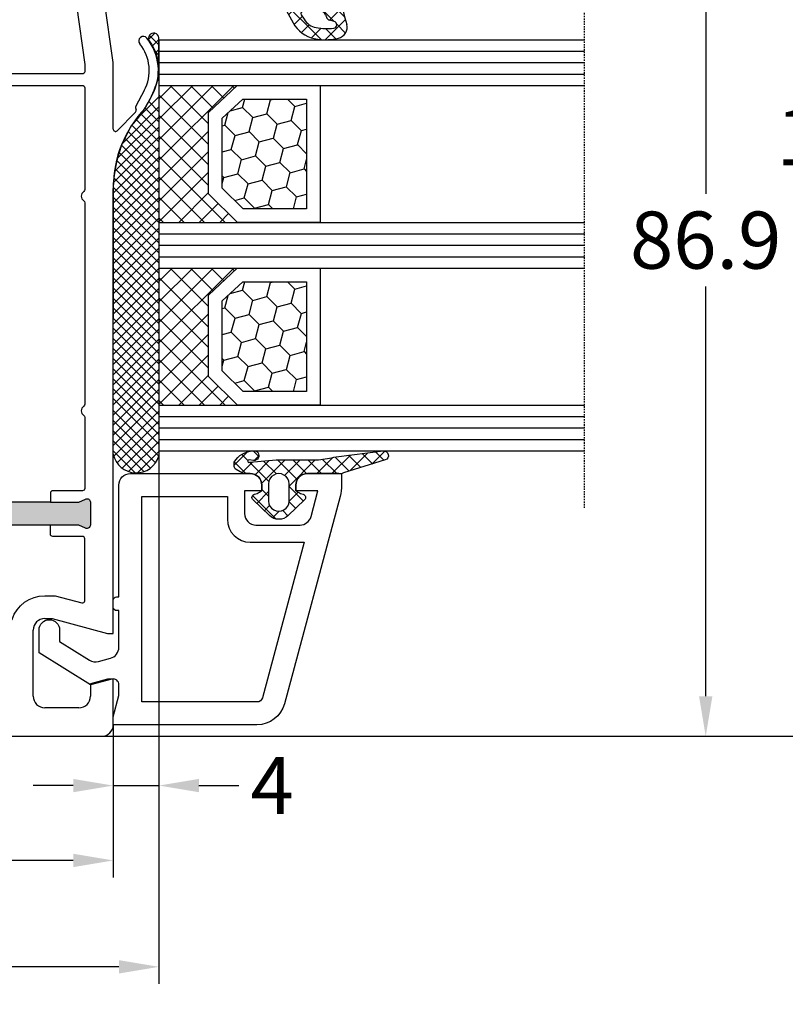
# Model space of a CAD drawing. Units: millimetres. Extents: x -5563 to -4202, y 8866 to 9941.
# Drawn here: x -4670 to -4603, y 9757 to 9843 of the extents above; entities that cross this region are included whole.
import ezdxf

# ---------------------------------------------------------------- set-up
doc = ezdxf.new("R2010")
doc.units = ezdxf.units.MM
doc.linetypes.add('AUSGEZOGEN', pattern=[0])
doc.linetypes.add('VERDECKT2', pattern=[0.1875, 0.125, -0.0625])
for name, color, linetype in [('Bemaßung', 1, 'Continuous'), ('Dichtungen', 6, 'AUSGEZOGEN'), ('Glas', 4, 'Continuous'), ('Klotzbrücken', 20, 'Continuous')]:
    doc.layers.add(name, color=color, linetype=linetype)
doc.styles.add('arialn', font='ARIALN.TTF')
doc.dimstyles.new('Bemaßung klein', dxfattribs={"dimtxt": 5, "dimasz": 3.5, "dimexe": 1.5, "dimexo": 0, "dimgap": 1.5, "dimtad": 0, "dimtih": 1, "dimtoh": 1, "dimdsep": 46, "dimtxsty": 'arialn', "dimcen": 0, "dimclrd": 256, "dimclre": 256, "dimclrt": 256, "dimadec": 0, "dimazin": 0, "dimtfac": 1, "dimtmove": 0, "dimatfit": 3, "dimfxl": 1, "dimtolj": 1, "dimarcsym": 0})

# ---------------------------------------------------------------- blocks, each defined once
blk = doc.blocks.new('A$C29E82539')
at = {"layer": 'Dichtungen'}
h = blk.add_hatch(dxfattribs=at)
h.set_pattern_fill('ANSI37', color=6, scale=0.3)
h.set_pattern_definition([(45, (3.25003196509806, 4.793427479231468), (-0.6735192090801864, 0.6735192090801865), []), (135, (3.25003196509806, 4.793427479231468), (-0.6735192090801865, -0.6735192090801864), [])])
h.paths.add_polyline_path([(3.983192661912174, 4.259890349147909), (5.293324651064495, 5.006608517811789, 0.2002866753109449), (6.456490148105191, 7.003253193192771, 0.0916304274949768), (6.364550912456487, 8.818146313656358, 0.4163906936815573), (5.15319838752611, 9.558009644160297, -0.05352693390641443), (2.75956342682256, 9.043105744564517, 0.3762911248472103), (2.499467540350452, 8.745105774810808), (2.499461648263953, 6.230360258975691, -0.4235539776054565), (1.499966734166264, 5.198581072501796), (0.9999908261725066, 5.198581072501838), (0.9999908261725068, 5.728634439661619, 1), (-9.173827493214048e-06, 5.728634439661619), (-9.173827493214048e-06, 4.378048037656468, -0.9995240896549589), (2.083513209072407e-05, 2.778048219225921), (-8.564856887716132e-06, 1.118459458233917, 1), (0.9999914349862031, 1.118441743008335), (1.000007025771993, 1.998520078032016), (1.499888374745807, 1.998550571739515, -0.4146677234951578), (2.499996665251195, 0.999991602478985), (2.499996665251271, 0.03687409296799382), (2.536879155739371, -8.39752101500224e-06), (2.799996665251457, -8.39752209458311e-06, 0.4142135623730945), (3.499996665251444, 0.699991602477894), (3.499996665251274, 2.104472519164119), (3.499996665252183, 3.403761297209584, -0.2627337764963503)])
h.paths.add_polyline_path([(4.000075215428296, 5.723753789845432), (4.000075215427418, 7.228173437759324, -0.3193238620671619), (4.335955865429385, 7.700470842958039, 0.01171885168069459), (4.511553892087571, 7.766140766223316, 0.213235096116336), (4.795320994761796, 8.059190052891768), (4.896128900282436, 8.44869361055519, -0.833468935781193), (5.484777038174423, 8.406181617519891, -0.07245030874902798), (5.42999561650648, 6.86727878357144, -0.2276371061485217), (4.712431295428365, 5.813586904530897), (4.307702173165226, 5.555182030739164, -0.5923219238389604)], flags=16)
for p, q in [((2.499461499334757, 6.166797202373345), (2.499467540350452, 8.745105774496551)), ((4.896128900280928, 8.448693610553164), (4.795320855428145, 8.059189514531681)), ((4.000075215428296, 7.228173437759324), (4.000075215428296, 5.723753789845432)), ((-9.173827493214048e-06, 4.37804803765539), (-9.173827493214048e-06, 5.728634439661619)), ((0.9999908261725068, 5.728634439661619), (0.9999908261725068, 5.198581072501838)), ((0.9999908261725068, 5.198581072501838), (1.499966734166264, 5.198581072501838)), ((4.307702173166035, 5.555182030739161), (4.71243129542836, 5.813586904530894)), ((3.983192661942667, 4.259890349165289), (5.293324651063813, 5.006608517811401)), ((-8.564857125747949e-06, 1.118459458233701), (2.083513209072407e-05, 2.778048219224729)), ((3.499996665251274, 2.104472519164119), (3.499996665252183, 3.403811898520871)), ((1.000007025771993, 1.998520078032016), (0.9999914349855317, 1.118441743008589)), ((1.499888375204137, 1.998550571739543), (1.000007025771993, 1.998520078032016)), ((3.499996665251274, 2.104472519164119), (3.499996665251274, 0.699991602477894)), ((2.499996665251274, -8.397521014558151e-06), (2.499996665251274, 0.9999916024789854)), ((2.499996665251274, 0.0368740929679916), (2.536879155739371, -8.397521014558151e-06)), ((2.799996665251456, -8.397521014558151e-06), (2.499996665251274, -8.397521014558151e-06))]:
    blk.add_line(p, q, dxfattribs=at)
for centre, radius, start, end in [((1.5583889330901, 20.44810858523851), 11.46808222677948, 276.095392553442, 288.2679987816535), ((5.391680485672623, 8.586883731608395), 0.9999796243754708, 13.36960250208697, 103.7972565641805), ((2.799466781912997, 8.745771403708204), 0.2999999799998848, 94.46398512974307, 180.1271259282208), ((5.186559552681501, 8.373526888221022), 0.299999999999015, 6.248975352656892, 165.4895994913919), ((1.500429304112004, 7.661963324149838), 4.999643799910944, 352.4325154102748, 13.37043822952689), ((3.023001065437711, 11.47885008452795), 3.999999999993449, 289.1619065689893, 291.8475646998991), ((4.325484196848265, 8.230230907332952), 0.5000015905590802, 291.8476913935903, 339.9962532448727), ((0.1750587337428442, 7.824768983053218), 5.341455712063262, 349.6735489383389, 6.248975352973367), ((4.500075215429206, 7.228173437759324), 0.5000000000017876, 109.1619065691712, 180), ((3.482649195429076, 7.39856500453061), 3.000000239999453, 307.1251792900354, 352.4336242699956), ((0.4999908261725068, 5.728634439661619), 0.5, 0, 180), ((1.499966734166264, 6.198581072501838), 1.000000000000043, 270, 358.1786116317637), ((3.973972541416515, 7.087654064571325), 1.472606009654387, 300.0968982528835, 351.393364100739), ((4.200075215428114, 5.723753789845432), 0.1999999999998181, 180, 302.5567558760355), ((-0.0003749882198462728, 3.578048121298707), 0.799999999995371, 270.0283487605561, 89.97380047315433), ((4.499996664932041, 3.403786603996195), 1.000000000000075, 121.118113465239, 180), ((1.501436495922462, 0.9999916024789854), 0.9985601693287331, 0, 90.08882871717354), ((0.4999914350646577, 1.118450600621145), 0.5000000000000027, 179.9989849923679, 359.9989849923679), ((2.799996665251456, 0.699991602477894), 0.6999999999999884, 270, 0)]:
    blk.add_arc(centre, radius, start, end, dxfattribs=at)
blk = doc.blocks.new('080086')
h = blk.add_hatch(color=3)
h.dxf.hatch_style = 1
h.paths.add_polyline_path([(-6.168003899761061, -13.39274335122445), (-5.520956287004992, -10.97792878550172), (-5.111243204501859, -10.49612468628114, 0.5507604245862592), (-5.262137241902563, -10.01200295921262), (-7.19398889448046, -9.494364869007848, 0.5507604245865715), (-7.566727827683978, -9.838179564473894), (-7.452807939583181, -10.46029069529686), (-8.09985555233925, -12.87510526101869), (-14.0526935896969, -35.09139926566968), (-14.69974120245388, -37.50621383139151), (-15.10945428495707, -37.98801793061108, 0.550760424586574), (-14.95856024755638, -38.47213965768058), (-13.02670859497814, -38.9897777478857, 0.5507604245866115), (-12.65396966177557, -38.64596305242057), (-12.7678895498766, -38.02385192159636), (-12.12084193711871, -35.60903735587362)])
h.paths.add_polyline_path([(46.50000000000091, -25.5), (46.50000000000091, -23.00000000000002), (46.77105237087261, -22.42857142857215, 0.5507604245864615), (46.50000000000077, -22), (44.50000000000104, -22, 0.5507604245864678), (44.22894762912921, -22.42857142857216), (44.50000000000092, -23), (44.50000000000091, -25.5), (44.50000000000091, -51.50000000000091), (44.50000000000091, -54.00000000000092), (44.22894762912933, -54.57142857142849, 0.5507604245863144), (44.50000000000061, -55), (46.50000000000082, -55.00000000000091, 0.5507604245866097), (46.77105237087269, -54.57142857142892), (46.50000000000091, -54.00000000000091), (46.50000000000091, -51.50000000000091)])
for p, q in [((6.91821904022072, -15.99999921056315), (6.921226560079958, -15.99699169070573)), ((7.374430573887366, -16.03436333540139), (7.340066368709813, -15.99999913022384)), ((9.99286039099752, -17.19718551363894), (8.800596299068275, -16.56804525810639)), ((8.45123464054268, -17.28835428128787), (9.820078760418255, -18.02358018677023)), ((9.970341154548805, -18.03949553154689), (10.10414836598284, -18.00075063976783)), ((10.33856534413644, -18.06202856666368), (11.96572691672554, -19.65605318410508)), ((5.999999999996362, -20.00000000000091), (0.4175193028804642, -20.7845664968836)), ((11.82687379021081, -20.00000000000091), (5.999999999996362, -20.00000000000091)), ((11.82687379021081, -19.99999695527094), (11.82687379021081, -20.00000000000091)), ((16.93551698543524, -19.99999695527231), (17.03708798216394, -20)), ((56.00000000000091, -20), (17.03708798216394, -20)), ((54.70000000000073, -25.35166604983442), (56.00000000000091, -20.50000000000182)), ((56.00000000000091, -20.50000000000182), (56.00000000000091, -20)), ((64, -20), (60, -20)), ((60, -20), (60, -20.50000000000182)), ((60, -20.50000000000182), (60.40192378864867, -22.00000000000182)), ((65.00000000000364, -74), (65, -21)), ((60.40192378864867, -22.00000000000182), (61.5, -22)), ((62.5, -23), (62.5, -26)), ((54.70000000000073, -26), (54.70000000000073, -25.35166604983442)), ((61.5, -27), (55.70000000000073, -27))]:
    blk.add_line(p, q)
for points in [[(44.50000000000091, -25.5), (44.50000000000091, -23), (44.22894762912892, -22.42857142857156, -0.5507604245856018), (44.50000000000091, -22), (46.50000000000091, -22, -0.5507604245856018), (46.77105237087289, -22.42857142857156), (46.50000000000091, -23), (46.50000000000091, -25.5)], [(8.00000000000091, -29.80000000000018), (8.00000000000091, -22.70000000000073, -0.4142135623717631), (8.200000000000728, -22.5), (17.12554373353032, -22.49999999999818, -0.2453491798707872), (17.28965533443989, -22.5856873478233, 0.522253851296962), (18.110325905438, -22.58571428528558, -0.2453926832708511), (18.27445626647386, -22.49999999999818), (35.92554373353323, -22.49999999999545, -0.2453926832714079), (36.08967409456727, -22.58571428528558, 0.5222529288244128), (36.91034383007627, -22.58568854125497), (36.9103021803794, -22.58574836534262, -0.2454477159415111), (37.0744562664695, -22.49999999999363), (43.300000000002, -22.49999999999181, -0.4142135623717631), (43.50000000000182, -22.69999999999254), (43.50000000000182, -25.300000000002, 0.414213562374427), (43.70000000000255, -25.50000000000182), (44.50000000000091, -25.5), (44.50000000000091, -51.50000000000091)]]:
    blk.add_lwpolyline(points, format="xyb")
for points in [[(6.800000000001091, -22.50000000000091, -0.414213562373095), (7.000000000000909, -22.70000000000073), (7, -38.30000000000018, -0.414213562373095), (6.800000000000182, -38.5), (1.000000000002728, -38.5, -0.414213562373095), (0.8000000000029104, -38.30000000000018), (0.8000000000029104, -23.42923861931104, -0.3738846794846213), (0.9721653798105763, -23.23118500556302), (6.174817029847873, -22.50000000000091)], [(54.90000000000236, -29.03973683075128, 0.3239071714270059), (54.76250000000437, -28.8497532788333, -0.3239071714308428), (52.70000000000164, -25.99999999999818), (52.70000000000255, -25.08836105466435), (53.3260893450115, -22.7517638090103, 0.4931454260310009), (53.1329041797535, -22.49999999999), (47.70000000000164, -22.49999999999181, 0.4142135623733614), (47.50000000000182, -22.69999999999163), (47.50000000000182, -25.30000000000018, -0.4142135623733614), (47.300000000002, -25.5), (46.50000000000091, -25.5), (46.50000000000091, -51.50000000000091), (47.300000000002, -51.50000000000091, -0.4142135623730951), (47.50000000000182, -51.70000000000073), (47.50000000000182, -54.80000000000018, 0.4142135623733614), (47.70000000000164, -55), (54.70000000000164, -55, 0.4142135623730951), (54.90000000000146, -54.80000000000018)]]:
    blk.add_lwpolyline(points, format="xyb", close=True)
for centre, radius, start, end in [((6.700470328916708, -20.54792853648451), 4.500000000000833, 62.18004722052814, 129.1184502607473), ((4.113675059434172, -17.36697109668876), 0.3999999999999803, 129.1184502609748, 309.1184502607474), ((6.700470328916708, -20.54792853647359), 3.699999999990969, 61.75911366385466, 129.1184502609748), ((16.93551671658861, -9.999996955274582), 9.99999999999773, 226.0312735321144, 270.0000015403778), ((9.91471466915391, -17.84738698378624), 0.2000000000003087, 241.7591136638545, 286.148773688336), ((10.16905210697951, -18.23147993930706), 0.2396841781628738, 44.9895429338901, 105.7111980166238), ((11.82687379021081, -19.79999695527022), 0.2000000000001156, 269.9999999997916, 46.0312735318197), ((64, -21), 1, 0, 90), ((61.5, -23), 1, 0, 90), ((55.70000000000073, -26), 1, 180, 270), ((61.5, -26), 1, 270, 0)]:
    blk.add_arc(centre, radius, start, end)
at = {"layer": 'Dichtungen', "color": 0}
blk.add_blockref('A$C29E82539', (-2.499990826171597, -9.098581072501474), dxfattribs=at)
blk = doc.blocks.new('Glas 4-12-4-12-4')
at = {"linetype": 'VERDECKT2'}
h = blk.add_hatch(dxfattribs=at)
h.set_pattern_fill('HONEY', color=1, scale=0.4, angle=45, style=0)
h.set_pattern_definition([(45, (0, 0), (0.5693256106587867, 2.12475122566196), [1.27, -2.54]), (165, (0, 0), (-2.124751343474773, -0.5693251709753814), [1.27, -2.54]), (105, (0, 0), (-1.555425732815986, 1.555426054686578), [-2.54, 1.27])])
h.paths.add_polyline_path([(14.19110001199806, 12.93504535975444), (14.19110001199806, 7.335076786581344), (15.87363518529087, 5.542079388111232), (21.99783468446276, 5.542079388111234), (23.80890001199804, 7.381980162194863), (23.80890001199805, 12.93504535975444)])
h = blk.add_hatch(dxfattribs=at)
h.set_pattern_fill('HONEY', color=1, scale=0.4, angle=45, style=0)
h.set_pattern_definition([(45, (15.99999999999909, 0), (0.5693256106587867, 2.12475122566196), [1.27, -2.54]), (165, (15.99999999999909, 0), (-2.124751343474773, -0.5693251709753814), [1.27, -2.54]), (105, (15.99999999999909, 0), (-1.555425732815986, 1.555426054686578), [-2.54, 1.27])])
h.paths.add_polyline_path([(30.19110001199715, 12.93504535975444), (30.19110001199715, 7.335076786581344), (31.87363518528996, 5.542079388111231), (37.99783468446185, 5.542079388111233), (39.80890001199714, 7.381980162194857), (39.80890001199714, 12.93504535975444)])
h = blk.add_hatch(dxfattribs=at)
h.set_pattern_fill('ANSI37', color=1, scale=0.4, style=0)
h.set_pattern_definition([(45, (0, 0), (-0.8980256121069152, 0.8980256121069154), []), (135, (0, 0), (-0.8980256121069154, -0.8980256121069152), [])])
h.paths.add_polyline_path([(15.35794831071376, 4.350979388111229), (13.00000001199806, 6.863732305513621), (13.00000001199806, -1.138869265560061e-08), (25.00000001199714, -1.138869265560061e-08), (25.00000001199714, 6.894111998619335), (22.4967240967444, 4.350979388111227)])
h = blk.add_hatch(dxfattribs=at)
h.set_pattern_fill('ANSI37', color=1, scale=0.4, style=0)
h.set_pattern_definition([(45, (15.99999999999909, 0), (-0.8980256121069152, 0.8980256121069154), []), (135, (15.99999999999909, 0), (-0.8980256121069154, -0.8980256121069152), [])])
h.paths.add_polyline_path([(41.00000001199624, 6.894111998619336), (38.49672409674349, 4.350979388111227), (31.35794831071285, 4.350979388111228), (29.00000001199714, 6.863732305513621), (29.00000001199714, -1.138869265560061e-08), (41.00000001199624, -1.138869265560061e-08)])
at = {"color": 1}
for p, q in [((13.00000001199805, 6.863732305513621), (13.00000001199805, 14.12614535975445)), ((13.00000001199805, 14.12614535975445), (25.00000001199714, 14.12614535975445)), ((25.00000001199805, 14.09576566664873), (25.00000001199805, 6.863732305513622)), ((29.00000001199714, 6.863732305513621), (29.00000001199714, 14.12614535975445)), ((29.00000001199714, 14.12614535975445), (41.00000001199624, 14.12614535975445)), ((41.00000001199714, 14.09576566664873), (41.00000001199714, 6.863732305513622)), ((14.19110001199806, 12.93504535975444), (23.80890001199805, 12.93504535975444)), ((14.19110001199806, 7.335076786581343), (14.19110001199806, 12.93504535975444)), ((23.80890001199805, 12.93504535975444), (23.80890001199804, 7.381980162194862)), ((30.19110001199715, 12.93504535975444), (39.80890001199714, 12.93504535975444)), ((30.19110001199715, 7.335076786581343), (30.19110001199715, 12.93504535975444)), ((39.80890001199714, 12.93504535975444), (39.80890001199714, 7.381980162194862)), ((15.87363518529087, 5.542079388111232), (14.19110001199806, 7.335076786581343)), ((23.80890001199804, 7.381980162194862), (21.99783468446276, 5.542079388111233)), ((31.87363518528996, 5.542079388111232), (30.19110001199715, 7.335076786581343)), ((39.80890001199714, 7.381980162194862), (37.99783468446185, 5.542079388111233)), ((15.35794831071376, 4.350979388111228), (13.00000001199805, 6.863732305513621)), ((25.00000001199714, 6.894111998619337), (22.4967240967444, 4.350979388111227)), ((31.35794831071285, 4.350979388111228), (29.00000001199714, 6.863732305513621)), ((41.00000001199624, 6.894111998619337), (38.49672409674349, 4.350979388111227)), ((21.99783468446276, 5.542079388111233), (15.87363518529087, 5.542079388111232)), ((37.99783468446185, 5.542079388111233), (31.87363518528996, 5.542079388111232)), ((22.4967240967444, 4.350979388111227), (15.35794831071376, 4.350979388111228)), ((38.49672409674349, 4.350979388111227), (31.35794831071285, 4.350979388111228)), ((13.00000001199805, -1.138869265560061e-08), (25.00000001199714, -1.138869265560061e-08)), ((29.00000001199714, -1.138869265560061e-08), (41.00000001199624, -1.138869265560061e-08))]:
    blk.add_line(p, q, dxfattribs=at)
at = {"layer": 'Glas', "linetype": 'VERDECKT2'}
blk.add_line((50.00000001199624, 37.28174616792057), (4.000000011998054, 37.28174616792057), dxfattribs=at)
at = {"layer": 'Glas'}
for p, q in [((9.000000011998054, -1.138869265560061e-08), (9.000000011998054, 37.28174616792057)), ((10.00000001199805, -1.138869265560061e-08), (10.00000001199805, 37.28174616792057)), ((11.00000001199805, -1.138869265560061e-08), (11.00000001199805, 37.28174616792057)), ((12.00000001199805, -1.138869265560061e-08), (12.00000001199805, 37.28174616792057)), ((13.00000001199805, -1.138869265560061e-08), (13.00000001199805, 37.28174616792057)), ((25.00000001199714, -1.138869265560061e-08), (25.00000001199714, 37.28174616792057)), ((26.00000001199714, -1.138869265560061e-08), (26.00000001199714, 37.28174616792057)), ((27.00000001199714, -1.138869265560061e-08), (27.00000001199714, 37.28174616792057)), ((28.00000001199714, -1.138869265560061e-08), (28.00000001199714, 37.28174616792057)), ((29.00000001199714, -1.138869265560061e-08), (29.00000001199714, 37.28174616792057)), ((41.00000001199624, -1.138869265560061e-08), (41.00000001199624, 37.28174616792057)), ((42.00000001199624, -1.138869265560061e-08), (42.00000001199624, 37.28174616792057)), ((43.00000001199624, -1.138869265560061e-08), (43.00000001199624, 37.28174616792057)), ((44.00000001199624, -1.138869265560061e-08), (44.00000001199624, 37.28174616792057)), ((45.00000001199624, -1.138869265560061e-08), (45.00000001199624, 37.28174616792057)), ((9.000000011998054, -1.138869265560061e-08), (13.00000001199805, -1.138869265560061e-08)), ((25.00000001199714, -1.138869265560061e-08), (29.00000001199714, -1.138869265560061e-08)), ((41.00000001199624, -1.138869265560061e-08), (45.00000001199624, -1.138869265560061e-08))]:
    blk.add_line(p, q, dxfattribs=at)
blk = doc.blocks.new('Kleber 28.5')
at = {"layer": 'Klotzbrücken'}
h = blk.add_hatch(dxfattribs=at)
h.set_pattern_fill('ANSI37', color=244, scale=5, angle=-2.544443745170813e-14, style=0)
h.set_pattern_definition([(44.99999999999994, (-1485.502988262663, -132.1151560622164), (-0.4419417382415921, 0.4419417382415923), []), (134.9999999999999, (-1485.502988262663, -132.1151560622164), (-0.4419417382415923, -0.4419417382415921), [])])
edge = h.paths.add_edge_path()
edge.add_arc((4.25429347614491, 11.39211416840963), 0.4560840453309665, 98.6171827679049, 300.2600033775747)
edge.add_arc((7.109012179672318, 7.343043412931799), 4.499999999998284, 89.9999999999963, 125.6835578444871, ccw=False)
edge.add_line((7.109012179672604, 11.84304341293008), (4.18595661701805, 11.84304970514185))
at = {"layer": 'Klotzbrücken', "color": 244}
for p, q in [((7.109012179672604, 11.84304341293008), (40.82405515825737, 11.84304983381853)), ((11.0751864990991, 10.14275109935998), (9.374893754003164, 11.84304384445772)), ((9.799900277873562, 10.96212998256679), (10.68081438847337, 11.84304409316482)), ((13.4562811695116, 8.645539905432187), (10.2587770621542, 11.84304401278959)), ((10.35870900127451, 10.63705522948304), (11.58469803709816, 11.8630442653067)), ((10.88717940244281, 10.28164215416847), (12.46858168191214, 11.8630444336378)), ((14.78103949698674, 8.204665054439928), (11.12266037411358, 11.86304417731309)), ((11.38644797040182, 9.897027245644594), (13.35246532672794, 11.86304460197071)), ((11.85723641835033, 9.483932217110222), (14.23634897154373, 11.86304477030363)), ((15.89207372968416, 7.977514298225387), (12.00654368226536, 11.863044345646)), ((12.40210624614086, 9.144918568417879), (15.12023261635771, 11.86304493863291)), ((16.87601155860578, 7.877459945790278), (12.89042699041714, 11.8630445139771)), ((12.98999561859203, 8.848924464384353), (16.00411626117351, 11.86304510696583)), ((13.60942078052288, 8.584466149832323), (16.8879999059893, 11.86304527529875)), ((17.77431234040453, 7.863042640470766), (13.77431029856892, 11.8630446823082)), ((14.26290948439167, 8.354071377216414), (17.77188355080328, 11.86304544362984)), ((18.65819580559695, 7.863042651763053), (14.65819360671888, 11.86304485064112)), ((14.953842630209, 8.16112104655268), (18.65576719561908, 11.86304561196094)), ((19.54207927078754, 7.863042663055339), (15.54207691487066, 11.86304501897403)), ((15.68680263537611, 8.010197575236916), (19.53965084043487, 11.86304578029386)), ((20.42596273597813, 7.863042674347625), (16.42596022302244, 11.86304518730513)), ((16.46815379047005, 7.907665253846162), (20.42353448524885, 11.86304594862678)), ((17.30741464761307, 7.8630426345063), (21.30741813006465, 11.86304611695788)), ((21.30984620117054, 7.863042685639911), (17.3098435311724, 11.86304535563623)), ((18.19129813538824, 7.863042645800405), (22.19130177488044, 11.86304628529079)), ((22.19372966636114, 7.863042696932197), (18.19372683932419, 11.86304552396915)), ((19.0751816231634, 7.863042657090872), (23.07518541969442, 11.86304645362189)), ((23.07761313155173, 7.863042708224484), (19.07761014747597, 11.86304569230207)), ((19.95906511093857, 7.863042668383159), (23.95906906451022, 11.86304662195481)), ((23.96149659674232, 7.86304271951677), (19.96149345562775, 11.86304586063135)), ((20.84294859871373, 7.863042679675445), (24.84295270932601, 11.86304679028773)), ((24.84538006193473, 7.863042730809056), (20.84537676377771, 11.86304602896426)), ((21.7268320864889, 7.863042690967731), (25.72683635413999, 11.86304695861701)), ((25.72926352712533, 7.863042742101342), (21.72926007192949, 11.86304619729718)), ((22.61071557426406, 7.863042702260017), (26.61071999895579, 11.86304712694992)), ((26.61314699231592, 7.863042753393628), (22.61314338008127, 11.86304636562828)), ((23.49459906204105, 7.863042713552304), (27.49460364377158, 11.86304729528284)), ((27.49703045750651, 7.863042764685915), (23.49702668823123, 11.86304653395938)), ((24.37848270685502, 7.863042881885221), (28.37848728858556, 11.86304746361576)), ((28.38091376565508, 7.863042933018408), (24.3809099963798, 11.86304670229187)), ((25.26236635166985, 7.863043050215355), (29.26237093340039, 11.86304763194589)), ((29.26479707380686, 7.863043101351325), (25.26479330453158, 11.86304687062479)), ((26.14624999648466, 7.863043218547286), (30.1462545782152, 11.86304780027782)), ((30.14868038195864, 7.863043269684242), (26.14867661268336, 11.8630470389577)), ((27.03013296797256, 7.863042713552302), (31.0301375497031, 11.86304729528284)), ((31.03256369011042, 7.863043438013522), (27.03255992083514, 11.86304720728698)), ((27.88442719787616, 7.863043549575839), (31.8844317796067, 11.86304813130637)), ((31.91644699826038, 7.863043606346439), (27.9164432289851, 11.8630473756199)), ((28.79790093092909, 7.863043723543078), (32.79790551265963, 11.86304830527362)), ((32.80033030641216, 7.863043774679356), (28.80032653713688, 11.86304754395282)), ((29.68178457574616, 7.863043891875449), (33.6817891574767, 11.86304847360599)), ((33.68421361456394, 7.863043943010455), (29.68420984528866, 11.86304771228392)), ((30.56566822056053, 7.86304406020694), (34.56567280229107, 11.86304864193748)), ((34.56809692271391, 7.863044111341553), (30.56809315343862, 11.86304788061502)), ((31.44955186537534, 7.863044228538871), (35.44955644710588, 11.86304881026941)), ((35.45197871587433, 7.863042764685915), (31.45197494659905, 11.86304653395938)), ((32.33343551018834, 7.863044396870802), (36.33344009191887, 11.86304897860134)), ((36.3358618556932, 7.863042764685915), (32.33585808641792, 11.86304653395938)), ((33.21732100665859, 7.863042713552303), (37.21732558838913, 11.86304729528284)), ((37.21974684716603, 7.863044616339882), (33.21974307789075, 11.86304838561334)), ((34.10120077983741, 7.863042713552304), (38.10120536156795, 11.86304729528284)), ((38.10362813533456, 7.863042764685914), (34.10362436605928, 11.86304653395938)), ((34.98508577130927, 7.863044228541282), (38.98509035303981, 11.86304881027182)), ((38.98751346346777, 7.863044953002079), (34.98750969419249, 11.86304872227554)), ((35.83938000121127, 7.863045064563218), (39.8393845829418, 11.86304964629375)), ((39.87139677161955, 7.863045121334996), (35.87139300234427, 11.86304889060846)), ((36.87848254981621, 7.863042724842771), (40.87848728858556, 11.86304746361576)), ((40.8809139226971, 7.863042775978201), (36.88090999638301, 11.86304670229229)), ((37.76236603759138, 7.863042736135057), (41.44337086936797, 11.54404756791347)), ((41.44479073516526, 8.183049439991109), (37.76479330453479, 11.86304687062521)), ((41.89336091607878, 8.618362735564105), (38.64867661268475, 11.86304703895631)), ((42.20035663067141, 9.195250497454353), (39.53255992083653, 11.86304720728741)), ((42.30869346610346, 9.970797138505176), (40.41644322898831, 11.86304737562033)), ((38.64624952536654, 7.863042747427343), (41.89231365759882, 11.10910687966144)), ((39.53013301314171, 7.863042758719629), (42.19973644809873, 10.53264619367847)), ((40.41401650091687, 7.863042770011916), (42.30882592277634, 9.757852191873198)), ((40.68205312051484, 7.847279903102632), (16.87601155860578, 7.877459945790278))]:
    blk.add_line(p, q, dxfattribs=at)
blk.add_lwpolyline([(4.18595755500904, 11.84304970514185, 1.209252301355118), (4.484125532010907, 10.99817269750073, -0.1569693727882057), (7.109012179672604, 11.84304341293008), (4.18595661701805, 11.84304970514185)], format="xyb", dxfattribs=at)
for points in [[(7.228699476881956, 11.84304343572403), (7.986060838275293, 11.71648689783079)], [(11.92380723492828, 9.421079834832298), (12.98999561859203, 8.848924464384353), (13.60942078052288, 8.584466149832323), (14.26290948439167, 8.354071377216414), (14.953842630209, 8.16112104655268), (15.68680263537611, 8.010197575236916), (16.46815379047005, 7.907665253846162), (16.87601155860578, 7.877459945790278)]]:
    blk.add_lwpolyline(points, dxfattribs=at)
for centre, radius, start, end in [((5.130551513833083, 2.292606473203804), 9.847002374308678, 46.37934342085564, 73.14278185451337), ((40.24995529357987, 9.863044041318162), 2.061556109582692, 282.0987890814741, 73.83055870725663)]:
    blk.add_arc(centre, radius, start, end, dxfattribs=at)
blk = doc.blocks.new('120136')
for points in [[(-7.403460238670959, 1.999999999999716, -0.414213562373095), (-7.703460238671141, 2.299999999999727), (-7.703460238671141, 2.499999999999545), (-17.50346023867132, 2.5, -0.414213562373095), (-18.50346023867132, 3.5), (-18.50346023867132, 14.00000000000006, -0.4142135623730868), (-17.50346023867132, 15), (-17.00346023867132, 15), (-17.00346023867132, 13.5), (-15.00346023867132, 13.5, 0.414213562373095), (-14.00346023867132, 14.5), (-14.00346023867132, 18.35731922778683, 0.3393649165275758), (-14.74433167258394, 19.32316206502128), (-17.00346023867132, 19.9292697290939), (-17.00346023867132, 18), (-17.50346023867132, 18, -0.414213562373095), (-18.50346023867132, 19), (-18.50346023867132, 22), (-17.53072225815595, 22, -0.06562392076712643), (-16.49420799380641, 21.86337134893893), (1.644361176548045, 16.99692596177056, -0.3393649165276042), (3.496539761328677, 14.58231886868407), (3.496539761328677, 2), (2.796539761328859, 2), (0.9305143575447801, 2.499999999999545), (-0.0182602946570114, 2.499999999999545, 0.4931454260313256), (-0.5012232078015586, 1.870590477448275), (0, 0), (-2.811912083590869, -4.499999999999545), (-4.803460238670596, -4.499999999999545, -0.9999999999999999), (-4.803460238670596, -2.699999999999477), (-3.809668376205991, -2.699999999999363), (-2.171649843773594, -0.07862238333882487, 0.2080002991315367), (-2.053772113640662, 0.710115925996945), (-2.334771267505857, 1.758819045102427, 0.3394542588633653), (-3.300697093794952, 2.499999999999545), (-6.503460238671323, 2.499999999999545), (-6.503460238671323, 2.299999999999727, -0.414213562373095), (-6.803460238670596, 1.999999999999716)], [(-12.50346023867132, 18.72195265592291), (1.126104044372369, 15.06524028730138, -0.3393649165276071), (1.496539761328677, 14.58231886868407), (1.496539761328677, 4.5), (-16.50346023867132, 4.5), (-16.50346023867132, 12), (-14.50346023867132, 12, 0.4142135623730992), (-12.50346023867132, 14.00000000000006)]]:
    blk.add_lwpolyline(points, format="xyb", close=True)
blk = doc.blocks.new('120636g')
at = {"layer": 'Dichtungen'}
h = blk.add_hatch(dxfattribs=at)
h.set_pattern_fill('ANSI37', color=6, scale=7.5, style=0)
h.set_pattern_definition([(45, (-574.8711626432748, -620.9830532418143), (-0.6629126073623882, 0.6629126073623883), []), (135, (-574.8711626432748, -620.9830532418143), (-0.6629126073623883, -0.6629126073623882), [])])
edge = h.paths.add_edge_path()
edge.add_line((-16.19522503867108, 18.75685890000011), (-14.83435093867092, 17.32743460000029))
edge.add_arc((-15.70348370657643, 16.50000770000032), 1.200011267901538, -43.59180370215421, 43.59180370213829, ccw=False)
edge.add_line((-14.83435093867115, 15.67258080000011), (-16.19522503867108, 14.24315650000005))
edge.add_arc((-16.4125033062361, 14.45000491111296), 0.2999935178232858, 195.0001137512348, 316.4086978459811, ccw=False)
edge.add_line((-16.70227463867104, 14.37236030000008), (-16.76374843867109, 14.60177620000013))
edge.add_arc((-13.83889701752333, 16.63365719222031), 3.56136156579695, 207.3043505901209, 214.7875329624643, ccw=False)
edge.add_line((-17.00346023867132, 15), (-17.50346023867132, 15))
edge.add_arc((-17.50346023867087, 13.99999999999977), 1.000000000000227, 90.00000000002606, 179.999999999987)
edge.add_line((-18.5034602386711, 14), (-18.5034602386711, 13.48038870000005))
edge.add_arc((-18.80357794230677, 13.48043459574666), 0.3001177071450003, 330.00335476470156, 359.9912379958727, ccw=False)
edge.add_line((-18.54365959803977, 13.33039096057519), (-18.87783463867106, 12.75155260000008))
edge.add_arc((-19.13766139911515, 12.90157312058965), 0.3000268355344833, 271.67140767323326, 329.9984337312697, ccw=False)
edge.add_line((-19.12891038744795, 12.60167393446932), (-19.50346403867115, 12.60167320000005))
edge.add_arc((-18.55317978809284, 14.29902548758763), 1.945262179007239, 181.1499096680313, 240.7571622679588, ccw=False)
edge.add_arc((-20.07853122346473, 14.33010223414306), 0.4253378543821486, -4.659466706497824, 189.488251430547, ccw=False)
edge.add_line((-19.65459906647698, 14.2955505823428), (-19.71075447401176, 13.89333894316303))
edge.add_arc((-19.59843870279576, 13.89619146745929), 0.1123519886726854, 181.4548489001843, 388.7688989436136)
edge.add_line((-19.49995453867109, 13.95026400000006), (-19.7034686386711, 16.27667620000011))
edge.add_line((-19.7034686386711, 16.27667620000011), (-19.7034686386711, 19.97534950000011))
edge.add_arc((-34.41485924048524, 18.19544614941052), 14.81867299647932, 6.898577752195835, 12.9658687922557)
edge.add_line((-19.97400467665557, 21.520320409124), (-20.48832185531285, 25.64959219307605))
edge.add_arc((-20.09127050383741, 25.69807731914463), 0.4000007289472823, 17.361472184008903, 186.9620899970711, ccw=False)
edge.add_line((-19.70949332852945, 25.81743715984589), (-18.56449384987161, 22.15522225393238))
edge.add_arc((-19.04212723152608, 21.87780575000035), 0.5523527531610143, -12.780994617360875, 30.148650932901717, ccw=False)
edge.add_line((-18.5034602386711, 21.7556115000001), (-18.50346023867132, 19.00000000000011))
edge.add_arc((-17.50346023867132, 19), 1, 179.9999999999935, 270)
edge.add_line((-17.50346023867132, 18), (-17.00346023867132, 18))
edge.add_arc((-13.83485581884404, 16.36398886591919), 3.566032304983418, 145.2182474548824, 152.6918269729591, ccw=False)
edge.add_line((-16.76374843867109, 18.39823920000003), (-16.70227463867093, 18.62765510000008))
edge.add_arc((-16.41250330621538, 18.55001048880615), 0.2999935178641661, 43.59130216795921, 164.9998862348312, ccw=False)
edge = h.paths.add_edge_path(flags=16)
edge.add_arc((-17.60346678867836, 16.49999815000007), 0.8999919500360164, 89.99948751603493, 270.0005124839651)
edge.add_line((-17.60345873867107, 15.60000620000005), (-16.10346253867101, 15.60000620000005))
edge.add_arc((-16.10345448866383, 16.49999815000024), 0.8999919500361869, 269.9994875160422, 450.0005124839578)
edge.add_line((-16.10346253867101, 17.39999010000042), (-17.60345873867107, 17.39999010000008))
at = {"layer": 'Dichtungen', "color": 6}
for points in [[(-16.19522503867108, 18.75685890000011), (-14.83435093867092, 17.32743460000029, -0.399888497698231), (-14.83435093867115, 15.67258080000011), (-16.19522503867108, 14.24315650000005, -0.5855743656770479), (-16.70227463867104, 14.37236030000008), (-16.76374843867109, 14.60177620000013, -0.03266315120447103), (-17.00346023867132, 15), (-17.50346023867132, 15, 0.4142135623728952), (-18.5034602386711, 14), (-18.5034602386711, 13.48038870000005, -0.1315987122318708), (-18.54365959803977, 13.33039096057519), (-18.87783463867106, 12.75155260000008, -0.2601405045438829), (-19.12891038744795, 12.60167393446932), (-19.50346403867115, 12.60167320000005, -0.26611331285629), (-20.49805021101076, 14.25998726100067, -1.131763443281861), (-19.65459906647698, 14.2955505823428), (-19.71075447401176, 13.89333894316303, 1.272075403165951), (-19.49995453867109, 13.95026400000006), (-19.7034686386711, 16.27667620000011), (-19.7034686386711, 19.97534950000011, 0.02647973771903128), (-19.97400467665557, 21.520320409124), (-20.48832185531285, 25.64959219307605, -0.913130423707577), (-19.70949332852945, 25.81743715984589), (-18.56449384987161, 22.15522225393238, -0.1895379062843646), (-18.5034602386711, 21.7556115000001), (-18.50346023867132, 19.00000000000011, 0.4142135623731283), (-17.50346023867132, 18), (-17.00346023867132, 18, -0.03262120620300393), (-16.76374843867109, 18.39823920000003), (-16.70227463867093, 18.62765510000008, -0.5855743655137186)], [(-17.60345873867107, 17.39999010000008, 1.000008944572556), (-17.60345873867107, 15.60000620000005), (-16.10346253867101, 15.60000620000005, 1.00000894457243), (-16.10346253867101, 17.39999010000042)]]:
    blk.add_lwpolyline(points, format="xyb", close=True, dxfattribs=at)
blk.add_blockref('120136', (-1.77635683940025e-15, 0))
blk = doc.blocks.new('*D105')
at = {"layer": 'Bemaßung', "lineweight": -2, "transparency": 16777216}
for p, q in [((-4719.231902537058, 9783.068940006302), (-4719.231902537058, 9767.69161083793)), ((-4662.231902537058, 9781.068940006306), (-4662.231902537058, 9767.69161083793)), ((-4715.731902537058, 9769.19161083793), (-4694.429147093825, 9769.19161083793)), ((-4665.731902537058, 9769.19161083793), (-4685.559433587686, 9769.19161083793))]:
    blk.add_line(p, q, dxfattribs=at)
at = {"layer": 'Bemaßung', "transparency": 16777216}
for points in [[(-4715.731902537058, 9769.774944171264), (-4715.731902537058, 9768.608277504596), (-4719.231902537058, 9769.19161083793)], [(-4665.731902537058, 9769.774944171264), (-4665.731902537058, 9768.608277504596), (-4662.231902537058, 9769.19161083793)]]:
    blk.add_solid(points, dxfattribs=at)
at = {"layer": 'Defpoints', "color": 0, "transparency": 16777216}
for p in [(-4719.231902537058, 9783.068940006302), (-4662.231902537058, 9781.068940006306), (-4662.231902537058, 9769.19161083793)]:
    blk.add_point(p, dxfattribs=at)
at = {"layer": 'Bemaßung', "transparency": 16777216, "insert": (-4689.994290340755, 9769.19161083793), "char_height": 5, "attachment_point": 5, "style": 'arialn'}
blk.add_mtext('\\A1;57', dxfattribs=at)
blk = doc.blocks.new('*D106')
at = {"layer": 'Bemaßung', "lineweight": -2, "transparency": 16777216}
for p, q in [((-4658.231853011528, 9805.066079283446), (-4658.231853011528, 9774.249630835446)), ((-4662.231902537058, 9781.068940006306), (-4662.231902537058, 9774.249630835446)), ((-4665.731902537058, 9775.749630835446), (-4669.231902537058, 9775.749630835446)), ((-4662.231902537058, 9775.749630835446), (-4658.231853011528, 9775.749630835446)), ((-4654.731853011528, 9775.749630835446), (-4651.231853011528, 9775.749630835446))]:
    blk.add_line(p, q, dxfattribs=at)
at = {"layer": 'Bemaßung', "transparency": 16777216}
for points in [[(-4665.731902537058, 9776.33296416878), (-4665.731902537058, 9775.166297502112), (-4662.231902537058, 9775.749630835446)], [(-4654.731853011528, 9776.33296416878), (-4654.731853011528, 9775.166297502112), (-4658.231853011528, 9775.749630835446)]]:
    blk.add_solid(points, dxfattribs=at)
at = {"layer": 'Defpoints', "color": 0, "transparency": 16777216}
for p in [(-4658.231853011528, 9805.066079283446), (-4662.231902537058, 9781.068940006306), (-4658.231853011528, 9775.749630835446)]:
    blk.add_point(p, dxfattribs=at)
at = {"layer": 'Bemaßung', "transparency": 16777216, "insert": (-4648.313026272101, 9775.749630835446), "char_height": 5, "attachment_point": 5, "style": 'arialn'}
blk.add_mtext('\\A1;4', dxfattribs=at)
blk = doc.blocks.new('*D108')
at = {"layer": 'Bemaßung', "lineweight": -2, "transparency": 16777216}
for p, q in [((-4658.231853011528, 9805.066079283448), (-4658.231853011528, 9758.37373743976)), ((-4713.231910037057, 9780.068940006306), (-4713.231910037057, 9758.37373743976)), ((-4709.731910037057, 9759.87373743976), (-4690.183791483365, 9759.87373743976)), ((-4661.731853011528, 9759.87373743976), (-4681.27997156522, 9759.87373743976))]:
    blk.add_line(p, q, dxfattribs=at)
at = {"layer": 'Bemaßung', "transparency": 16777216}
for points in [[(-4709.731910037057, 9760.457070773095), (-4709.731910037057, 9759.290404106427), (-4713.231910037057, 9759.87373743976)], [(-4661.731853011528, 9760.457070773095), (-4661.731853011528, 9759.290404106427), (-4658.231853011528, 9759.87373743976)]]:
    blk.add_solid(points, dxfattribs=at)
at = {"layer": 'Defpoints', "color": 0, "transparency": 16777216}
for p in [(-4658.231853011528, 9805.066079283448), (-4713.231910037057, 9780.068940006306), (-4658.231853011528, 9759.87373743976)]:
    blk.add_point(p, dxfattribs=at)
at = {"layer": 'Bemaßung', "transparency": 16777216, "insert": (-4685.731881524292, 9759.87373743976), "char_height": 5, "attachment_point": 5, "style": 'arialn'}
blk.add_mtext('\\A1;55', dxfattribs=at)
blk = doc.blocks.new('*D77')
at = {"layer": 'Bemaßung', "lineweight": -2, "transparency": 16777216}
for p, q in [((-4647.838648114184, 9866.968940006282), (-4608.843816858394, 9866.968940006282)), ((-4610.343816858394, 9863.468940006282), (-4610.343816858394, 9827.571804944902)), ((-4610.343816858394, 9783.568940006306), (-4610.343816858394, 9819.466075067685)), ((-4663.231902537058, 9780.068940006306), (-4608.843816858394, 9780.068940006306))]:
    blk.add_line(p, q, dxfattribs=at)
at = {"layer": 'Bemaßung', "transparency": 16777216}
for points in [[(-4610.927150191727, 9863.468940006282), (-4609.760483525061, 9863.468940006282), (-4610.343816858394, 9866.968940006282)], [(-4610.927150191727, 9783.568940006306), (-4609.760483525061, 9783.568940006306), (-4610.343816858394, 9780.068940006306)]]:
    blk.add_solid(points, dxfattribs=at)
at = {"layer": 'Defpoints', "color": 0, "transparency": 16777216}
for p in [(-4647.838648114184, 9866.968940006282), (-4663.231902537058, 9780.068940006306), (-4610.343816858394, 9780.068940006306)]:
    blk.add_point(p, dxfattribs=at)
at = {"layer": 'Bemaßung', "transparency": 16777216, "insert": (-4610.343816858395, 9823.518940006292), "char_height": 5, "attachment_point": 5, "style": 'arialn'}
blk.add_mtext('\\A1;86.9', dxfattribs=at)
blk = doc.blocks.new('*D78')
at = {"layer": 'Bemaßung', "lineweight": -2, "transparency": 16777216}
for p, q in [((-4687.064279367109, 9885.072520390491), (-4596.975088805744, 9885.072520390491)), ((-4598.475088805744, 9881.572520390491), (-4598.475088805744, 9836.623595137007)), ((-4598.475088805744, 9783.568940006306), (-4598.475088805744, 9828.51786525979)), ((-4663.231902537058, 9780.068940006306), (-4596.975088805744, 9780.068940006306))]:
    blk.add_line(p, q, dxfattribs=at)
at = {"layer": 'Bemaßung', "transparency": 16777216}
for points in [[(-4599.058422139077, 9881.572520390491), (-4597.891755472411, 9881.572520390491), (-4598.475088805744, 9885.072520390491)], [(-4599.058422139077, 9783.568940006306), (-4597.891755472411, 9783.568940006306), (-4598.475088805744, 9780.068940006306)]]:
    blk.add_solid(points, dxfattribs=at)
at = {"layer": 'Defpoints', "color": 0, "transparency": 16777216}
for p in [(-4687.064279367109, 9885.072520390491), (-4598.475088805744, 9885.072520390491), (-4663.231902537058, 9780.068940006306)]:
    blk.add_point(p, dxfattribs=at)
at = {"layer": 'Bemaßung', "transparency": 16777216, "insert": (-4598.475088805745, 9832.570730198397), "char_height": 5, "attachment_point": 5, "style": 'arialn'}
blk.add_mtext('\\A1;105', dxfattribs=at)

msp = doc.modelspace()

# ---------------------------------------------------------------- block references
at = {"rotation": 270}
for name, p in [('080086', (-4642.231902537058, 9845.068940006306)), ('120636g', (-4664.231902537058, 9784.565479767632))]:
    msp.add_blockref(name, p, dxfattribs=at)
at = {"layer": 'Glas', "linetype": 'VERDECKT2', "rotation": 270}
msp.add_blockref('Glas 4-12-4-12-4', (-4658.231853000141, 9850.066079295444), dxfattribs=at)
at = {"layer": 'Klotzbrücken', "rotation": 270}
msp.add_blockref('Kleber 28.5', (-4670.079181729188, 9845.446608311406), dxfattribs=at)

# ---------------------------------------------------------------- dimensions: what is measured, and where the dimension line sits
at = {"layer": 'Bemaßung'}
for base, p1, p2, picture, middle in [((-4598.475088805744, 9885.072520390491), (-4663.231902537058, 9780.068940006306), (-4687.064279367109, 9885.072520390491), '*D78', (-4598.475088805745, 9832.570730198397)), ((-4610.343816858394, 9780.068940006306), (-4647.838648114184, 9866.968940006282), (-4663.231902537058, 9780.068940006306), '*D77', (-4610.343816858395, 9823.518940006292))]:
    dim = msp.add_linear_dim(base=base, p1=p1, p2=p2, angle=90, dimstyle='Bemaßung klein', dxfattribs=at)
    dim.commit()
    dim.dimension.update_dxf_attribs({"geometry": picture, "text_midpoint": middle})
for base, p1, p2, picture, middle in [((-4658.231853011528, 9759.87373743976), (-4713.231910037057, 9780.068940006306), (-4658.231853011528, 9805.066079283448), '*D108', (-4685.731881524292, 9759.87373743976)), ((-4658.231853011528, 9775.749630835446), (-4662.231902537058, 9781.068940006306), (-4658.231853011528, 9805.066079283446), '*D106', (-4648.313026272101, 9775.749630835446))]:
    dim = msp.add_linear_dim(base=base, p1=p1, p2=p2, dimstyle='Bemaßung klein', dxfattribs=at)
    dim.commit()
    dim.dimension.update_dxf_attribs({"geometry": picture, "text_midpoint": middle})
dim = msp.add_linear_dim(base=(-4662.231902537058, 9769.19161083793), p1=(-4719.231902537058, 9783.068940006302), p2=(-4662.231902537058, 9781.068940006306), dimstyle='Bemaßung klein', dxfattribs=at)
dim.commit()
dim.dimension.update_dxf_attribs({"geometry": '*D105', "text_midpoint": (-4689.994290340755, 9769.19161083793), "dimtype": 160})

doc.saveas('drawing.dxf')
